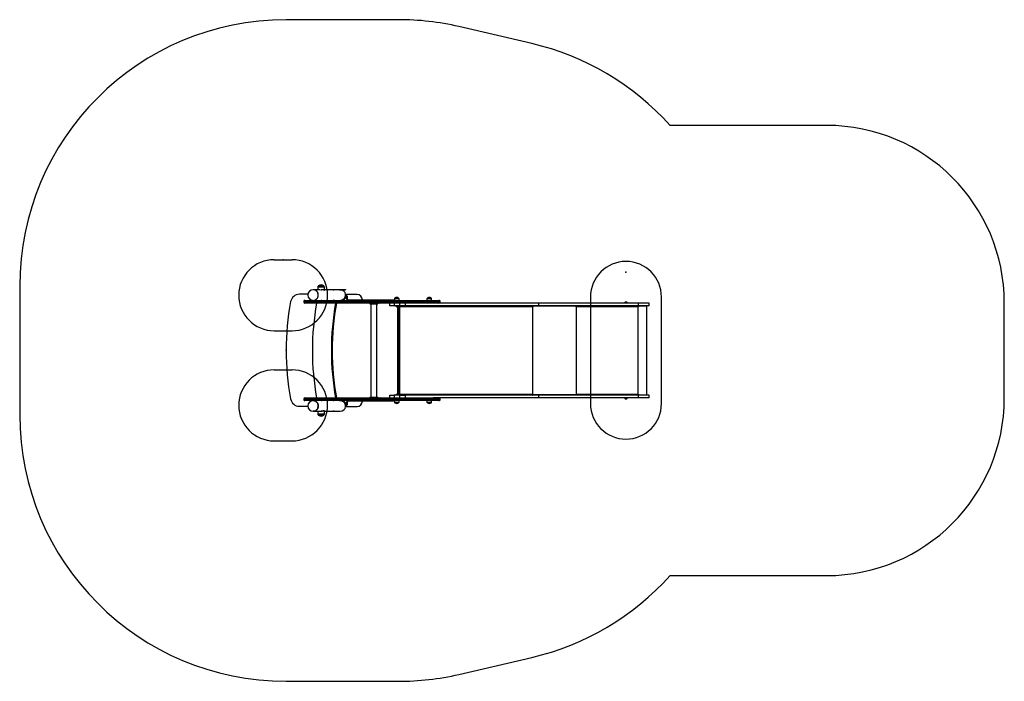
# Model space of a CAD drawing. Units: millimetres. Extents: x 13530 to 19073, y 43497 to 47222.
import ezdxf

# ---------------------------------------------------------------- set-up
doc = ezdxf.new("R2010")
doc.units = ezdxf.units.MM
doc.header["$LTSCALE"] = 200
doc.header["$PDSIZE"] = -1
for name, color, linetype in [('OTWORY_MONTAŻOWE', 1, 'Continuous'), ('STREFA', 102, 'Continuous'), ('WYLEWKI_BETONOWE', 52, 'Continuous')]:
    doc.layers.add(name, color=color, linetype=linetype)

msp = doc.modelspace()

# ---------------------------------------------------------------- linework, layer by layer
at = {"color": 7, "linetype": 'Continuous', "lineweight": 25}
for p, q in [((15152.8, 45675.6), (15104.5, 45675.6)), ((15221.2, 45701.7), (15182.7, 45701.7)), ((15208.4, 45715.7), (15208.4, 45701.7)), ((15211.7, 45722.6), (15211.7, 45722.6)), ((15211.7, 45722.6), (15233.4, 45722.6)), ((15233.4, 45722.6), (15242.1, 45722.6)), ((15242.1, 45722.6), (15242.1, 45722.6)), ((15245.3, 45699.2), (15245.3, 45698.9)), ((15245.4, 45699.1), (15245.4, 45715.7)), ((15293.7, 45701.7), (15245.4, 45701.7)), ((15295.5, 45701.7), (15293.7, 45701.7)), ((15329.5, 45701.7), (15295.5, 45701.7)), ((15303.5, 45702.7), (15303.5, 45701.7)), ((15303.5, 45702.7), (15308.5, 45702.7)), ((15308.5, 45702.7), (15308.5, 45701.7)), ((15308.5, 45702.7), (15358.5, 45702.7)), ((15334.7, 45701.7), (15330.2, 45701.7)), ((15334.7, 45701.7), (15358.5, 45701.7)), ((15349.5, 45702.7), (15349.5, 45702.7)), ((15358.5, 45702.7), (15358.5, 45701.7)), ((15358.5, 45702.7), (15363.5, 45702.7)), ((15358.5, 45701.7), (15363.5, 45701.7)), ((15363.5, 45702.7), (15363.5, 45701.7)), ((15130, 45636.9), (15130, 45630.9)), ((15134.5, 45641.4), (15182.7, 45641.4)), ((15232.9, 45626.4), (15134.5, 45626.4)), ((15182.7, 45641.4), (15220.2, 45641.4)), ((15220.2, 45641.4), (15232.9, 45641.4)), ((15232.9, 45641.4), (15511.9, 45641.4)), ((15511.9, 45626.4), (15232.9, 45626.4)), ((15509.9, 45636.9), (15233.1, 45636.9)), ((15233.1, 45636.9), (15233.1, 45630.9)), ((15233.1, 45630.9), (15509.9, 45630.9)), ((15332.9, 45641.4), (15333.2, 45641.4)), ((15353.2, 45648.2), (15353.2, 45649.1)), ((15429.2, 45674.4), (15368.7, 45674.4)), ((15368.7, 45664.4), (15373.2, 45664.4)), ((15368.7, 45654.4), (15368.7, 45664.4)), ((15368.7, 45654.4), (15373.2, 45654.4)), ((15373.2, 45664.4), (15373.2, 45654.4)), ((15383.2, 45644.4), (15639.6, 45644.4)), ((15500.7, 45626.4), (15500.7, 45622.4)), ((15500.7, 45622.4), (15515.7, 45622.4)), ((15506.4, 45622.4), (15506.4, 45096.4)), ((15565.9, 45636.9), (15509.9, 45636.9)), ((15509.9, 45636.9), (15509.9, 45630.9)), ((15509.9, 45630.9), (15565.9, 45630.9)), ((15511.9, 45641.4), (15561.6, 45641.4)), ((15561.6, 45626.4), (15511.9, 45626.4)), ((15515.7, 45626.4), (15515.7, 45622.4)), ((15515.7, 45622.4), (15530.7, 45622.4)), ((15530.7, 45626.4), (15530.7, 45622.4)), ((15530.7, 45622.4), (15545.7, 45622.4)), ((15540.1, 45096.4), (15540.1, 45622.4)), ((15545.7, 45626.4), (15545.7, 45622.4)), ((15561.6, 45641.4), (15728.2, 45641.4)), ((15728.2, 45626.4), (15561.6, 45626.4)), ((15565.9, 45636.9), (15565.9, 45630.9)), ((15732.2, 45636.9), (15565.9, 45636.9)), ((15565.9, 45630.9), (15732.2, 45630.9)), ((15613.2, 45611.4), (15613.2, 45626.4)), ((15638.2, 45626.4), (15638.2, 45611.4)), ((15639.6, 45649.8), (15639.6, 45641.4)), ((15659.3, 45654.9), (15642.4, 45654.9)), ((15642.4, 45654.9), (15663.4, 45654.9)), ((15663.4, 45654.9), (15659.3, 45654.9)), ((15666.2, 45641.4), (15666.2, 45649.8)), ((15669.8, 45611.4), (15669.8, 45626.4)), ((15700.6, 45626.4), (15700.6, 45611.4)), ((15728.2, 45641.4), (15888.8, 45641.4)), ((15857.6, 45626.4), (15728.2, 45626.4)), ((15732.2, 45636.9), (15732.2, 45630.9)), ((15892.1, 45636.9), (15732.2, 45636.9)), ((15732.2, 45630.9), (15892.1, 45630.9)), ((15822.7, 45649.8), (15822.7, 45641.4)), ((15846.5, 45654.9), (15825.5, 45654.9)), ((15825.5, 45654.9), (15826.2, 45654.9)), ((15826.2, 45654.9), (15846.5, 45654.9)), ((15849.3, 45641.4), (15849.3, 45649.8)), ((16452.3, 45626.4), (15857.6, 45626.4)), ((15888.8, 45641.4), (15892.7, 45641.4)), ((15892.1, 45636.9), (15892.1, 45630.9)), ((15897.2, 45630.9), (15897.2, 45636.9)), ((16452.3, 45611.4), (16452.3, 45626.4)), ((17013.6, 45626.4), (16452.3, 45626.4)), ((16935.4, 45627.9), (16935.4, 45626.4)), ((16940.5, 45627.9), (16935.4, 45627.9)), ((16937.2, 45628.8), (16937.2, 45628.4)), ((16951.1, 45627.9), (16940.5, 45627.9)), ((16940.7, 45631.9), (16945.8, 45631.9)), ((16949.2, 45628.4), (16949.2, 45628.8)), ((16951.1, 45626.4), (16951.1, 45627.9)), ((17013.6, 45611.4), (17013.6, 45626.4)), ((17073.2, 45626.4), (17013.6, 45626.4)), ((17073.2, 45611.4), (17073.2, 45626.4)), ((15638.2, 45611.4), (15613.2, 45611.4)), ((15669.8, 45611.4), (15638.2, 45611.4)), ((15647, 45611.4), (15647, 45609.9)), ((15647, 45609.9), (15658.8, 45609.9)), ((15649.8, 45606.6), (15651.4, 45606.6)), ((15651.4, 45606.6), (15654.4, 45606.6)), ((15654.4, 45606.6), (15656, 45606.6)), ((15658.8, 45609.9), (15658.8, 45611.4)), ((15663.2, 45107.4), (15663.2, 45611.4)), ((15669.6, 45605.9), (15669.6, 45611.4)), ((15677.9, 45611), (15669.6, 45611)), ((15669.7, 45605.9), (15669.6, 45605.9)), ((15669.7, 45112.9), (15669.7, 45605.9)), ((15671.2, 45605.9), (15669.7, 45605.9)), ((15700.6, 45611.4), (15669.8, 45611.4)), ((16418.2, 45605.9), (15671.2, 45605.9)), ((16452.3, 45611.4), (15700.6, 45611.4)), ((15830.1, 45611.4), (15830.1, 45609.9)), ((15830.1, 45609.9), (15841.9, 45609.9)), ((15832.9, 45606.6), (15833, 45606.6)), ((15833, 45606.6), (15835, 45606.6)), ((15835, 45606.6), (15838, 45606.6)), ((15838, 45606.6), (15839.1, 45606.6)), ((15841.9, 45609.9), (15841.9, 45611.4)), ((16418.2, 45609.4), (16417.5, 45609.4)), ((16418.2, 45609.4), (16418.2, 45611.4)), ((16665.1, 45609.4), (16418.2, 45609.4)), ((16418.2, 45112.9), (16418.2, 45605.9)), ((16419.8, 45605.9), (16418.2, 45605.9)), ((16418.6, 45609.4), (16418.6, 45605.9)), ((16663.2, 45609.4), (16419.8, 45609.4)), ((16419.8, 45609.4), (16419.8, 45605.9)), ((17013.6, 45611.4), (16452.3, 45611.4)), ((16663.2, 45605.9), (16663.2, 45609.4)), ((16665.1, 45605.9), (16663.2, 45605.9)), ((16665.1, 45609.4), (16665.1, 45611.4)), ((16665.1, 45112.9), (16665.1, 45605.9)), ((17012.5, 45605.9), (16665.1, 45605.9)), ((17012.3, 45610.1), (17012.3, 45611.4)), ((17014.2, 45609.4), (17012.3, 45609.4)), ((17012.5, 45112.9), (17012.5, 45605.9)), ((17014.5, 45605.9), (17012.5, 45605.9)), ((17073.2, 45611.4), (17013.6, 45611.4)), ((17014.2, 45609.4), (17014.2, 45605.9)), ((17014.2, 45609.4), (17014.5, 45609.4)), ((17060.8, 45609.4), (17014.5, 45609.4)), ((17014.5, 45609.4), (17014.5, 45605.9)), ((17058.8, 45609.4), (17058.8, 45611.4)), ((17060.8, 45109.4), (17060.8, 45609.4)), ((15130, 45087.9), (15130, 45081.9)), ((15134.5, 45092.4), (15232.9, 45092.4)), ((15182.7, 45077.4), (15134.5, 45077.4)), ((15220.2, 45077.4), (15182.7, 45077.4)), ((15232.9, 45077.4), (15220.2, 45077.4)), ((15232.9, 45092.4), (15511.9, 45092.4)), ((15511.9, 45077.4), (15232.9, 45077.4)), ((15509.9, 45087.9), (15233.1, 45087.9)), ((15233.1, 45087.9), (15233.1, 45081.9)), ((15233.1, 45081.9), (15509.9, 45081.9)), ((15333.2, 45077.4), (15332.9, 45077.3)), ((15353.2, 45069.6), (15353.2, 45070.5)), ((15639.6, 45074.4), (15383.2, 45074.4)), ((15500.7, 45096.4), (15500.7, 45092.4)), ((15500.7, 45096.4), (15515.7, 45096.4)), ((15565.9, 45087.9), (15509.9, 45087.9)), ((15509.9, 45087.9), (15509.9, 45081.9)), ((15509.9, 45081.9), (15565.9, 45081.9)), ((15511.9, 45092.4), (15561.6, 45092.4)), ((15561.6, 45077.4), (15511.9, 45077.4)), ((15515.7, 45096.4), (15515.7, 45092.4)), ((15515.7, 45096.4), (15530.7, 45096.4)), ((15530.7, 45096.4), (15530.7, 45092.4)), ((15530.7, 45096.4), (15545.7, 45096.4)), ((15545.7, 45096.4), (15545.7, 45092.4)), ((15561.6, 45092.4), (15728.2, 45092.4)), ((15728.2, 45077.4), (15561.6, 45077.4)), ((15565.9, 45087.9), (15565.9, 45081.9)), ((15732.2, 45087.9), (15565.9, 45087.9)), ((15565.9, 45081.9), (15732.2, 45081.9)), ((15613.2, 45092.4), (15613.2, 45107.4)), ((15613.2, 45107.4), (15638.2, 45107.4)), ((15638.2, 45107.4), (15638.2, 45092.4)), ((15669.8, 45107.4), (15638.2, 45107.4)), ((15639.6, 45077.4), (15639.6, 45068.9)), ((15647, 45108.9), (15647, 45107.4)), ((15658.8, 45108.9), (15647, 45108.9)), ((15651, 45112.2), (15649.8, 45112.2)), ((15654, 45112.2), (15651, 45112.2)), ((15655.9, 45112.2), (15654, 45112.2)), ((15656, 45112.2), (15655.9, 45112.2)), ((15658.8, 45107.4), (15658.8, 45108.9)), ((15666.2, 45068.9), (15666.2, 45077.4)), ((15669.6, 45112.9), (15669.7, 45112.9)), ((15669.6, 45107.4), (15669.6, 45112.9)), ((15669.6, 45107.7), (15677.9, 45107.7)), ((15669.7, 45112.9), (15671.2, 45112.9)), ((15669.8, 45092.4), (15669.8, 45107.4)), ((15669.8, 45107.4), (15700.6, 45107.4)), ((15671.2, 45112.9), (16418.2, 45112.9)), ((15700.6, 45107.4), (15700.6, 45092.4)), ((16452.3, 45107.4), (15700.6, 45107.4)), ((15728.2, 45092.4), (15857.6, 45092.4)), ((15888.8, 45077.4), (15728.2, 45077.4)), ((15732.2, 45087.9), (15732.2, 45081.9)), ((15892.1, 45087.9), (15732.2, 45087.9)), ((15732.2, 45081.9), (15892.1, 45081.9)), ((15822.7, 45077.4), (15822.7, 45068.9)), ((15830.1, 45108.9), (15830.1, 45107.4)), ((15841.9, 45108.9), (15830.1, 45108.9)), ((15834.5, 45112.2), (15832.9, 45112.2)), ((15837.6, 45112.2), (15834.5, 45112.2)), ((15839.1, 45112.2), (15837.6, 45112.2)), ((15841.9, 45107.4), (15841.9, 45108.9)), ((15849.3, 45068.9), (15849.3, 45077.4)), ((16452.3, 45092.4), (15857.6, 45092.4)), ((15892.7, 45077.4), (15888.8, 45077.4)), ((15892.1, 45087.9), (15892.1, 45081.9)), ((15897.2, 45081.9), (15897.2, 45087.9)), ((16418.2, 45109.4), (16417.5, 45109.4)), ((16418.2, 45112.9), (16419.8, 45112.9)), ((16418.2, 45107.4), (16418.2, 45109.4)), ((16665.1, 45109.4), (16418.2, 45109.4)), ((16418.6, 45112.9), (16418.6, 45109.4)), ((16419.8, 45112.9), (16419.8, 45109.4)), ((16419.8, 45109.4), (16663.2, 45109.4)), ((16452.3, 45092.4), (16452.3, 45107.4)), ((17013.6, 45107.4), (16452.3, 45107.4)), ((17013.6, 45092.4), (16452.3, 45092.4)), ((16663.2, 45112.9), (16665.1, 45112.9)), ((16663.2, 45109.4), (16663.2, 45112.9)), ((16665.1, 45112.9), (17012.5, 45112.9)), ((16665.1, 45107.4), (16665.1, 45109.4)), ((16935.4, 45092.4), (16935.4, 45090.9)), ((16935.4, 45090.9), (16946, 45090.9)), ((16937.2, 45090.4), (16937.2, 45089.9)), ((16945.8, 45086.9), (16940.7, 45086.9)), ((16946, 45090.9), (16951.1, 45090.9)), ((16949.2, 45089.9), (16949.2, 45090.4)), ((16951.1, 45090.9), (16951.1, 45092.4)), ((17014.2, 45109.4), (17012.3, 45109.4)), ((17012.3, 45107.4), (17012.3, 45108.6)), ((17012.5, 45112.9), (17014.5, 45112.9)), ((17013.6, 45092.4), (17013.6, 45107.4)), ((17073.2, 45107.4), (17013.6, 45107.4)), ((17073.2, 45092.4), (17013.6, 45092.4)), ((17014.2, 45112.9), (17014.2, 45109.4)), ((17014.2, 45109.4), (17014.5, 45109.4)), ((17014.5, 45112.9), (17014.5, 45109.4)), ((17014.5, 45109.4), (17060.8, 45109.4)), ((17058.8, 45107.4), (17058.8, 45109.4)), ((17073.2, 45092.4), (17073.2, 45107.4)), ((15104.5, 45045.6), (15152.6, 45045.6)), ((15182.7, 45017.1), (15221.4, 45017.1)), ((15208.4, 45017.1), (15208.4, 45003.1)), ((15225.1, 45017.1), (15225.4, 45017.1)), ((15245.3, 45020), (15245.3, 45020)), ((15245.4, 45003.1), (15245.4, 45020)), ((15245.4, 45017.1), (15293.7, 45017.1)), ((15293.7, 45017.1), (15295.5, 45017.1)), ((15295.5, 45017.1), (15329.5, 45017.1)), ((15329.5, 45017.1), (15330.2, 45017.1)), ((15330.2, 45017.1), (15335.1, 45017.1)), ((15368.3, 45044.4), (15429.2, 45044.4)), ((15368.7, 45054.4), (15368.7, 45064.4)), ((15373.2, 45064.4), (15368.7, 45064.4)), ((15373.2, 45054.4), (15368.7, 45054.4)), ((15373.2, 45064.4), (15373.2, 45054.4)), ((15642.4, 45063.9), (15655.3, 45063.9)), ((15663.4, 45063.9), (15642.4, 45063.9)), ((15655.3, 45063.9), (15663.4, 45063.9)), ((15825.5, 45063.9), (15840, 45063.9)), ((15846.5, 45063.9), (15825.5, 45063.9)), ((15840, 45063.9), (15846.5, 45063.9)), ((15211.7, 44996.1), (15211.7, 44996.1)), ((15222.7, 44996.1), (15211.7, 44996.1)), ((15242.1, 44996.1), (15222.7, 44996.1)), ((15242.1, 44996.1), (15242.1, 44996.1))]:
    msp.add_line(p, q, dxfattribs=at)
at = {"color": 1, "linetype": 'Continuous', "lineweight": 25}
for p, q in [((15233.1, 45636.9), (15130, 45636.9)), ((15130, 45630.9), (15233.1, 45630.9)), ((15348, 45644.8), (15348, 45645.5)), ((15383.2, 45641.4), (15383.2, 45644.4)), ((15661, 45649.8), (15639.6, 45649.8)), ((15666.2, 45649.8), (15661, 45649.8)), ((15849.3, 45649.8), (15822.7, 45649.8)), ((15897.2, 45636.9), (15892.1, 45636.9)), ((15892.1, 45630.9), (15897.2, 45630.9)), ((16948.7, 45628.8), (16937.2, 45628.8)), ((16937.2, 45628.4), (16948.7, 45628.4)), ((16937.8, 45630.2), (16948.2, 45630.2)), ((16946.4, 45631.6), (16939.8, 45631.6)), ((16946.7, 45631.6), (16946.4, 45631.6)), ((16948.2, 45630.2), (16948.6, 45630.2)), ((16949.2, 45628.8), (16948.7, 45628.8)), ((16948.7, 45628.4), (16949.2, 45628.4)), ((15647.9, 45609.3), (15657.9, 45609.3)), ((15648.8, 45607.1), (15657, 45607.1)), ((15658.7, 45108.9), (15658.7, 45609.9)), ((15831, 45609.3), (15841.1, 45609.3)), ((15832, 45607.1), (15840.1, 45607.1)), ((15233.1, 45087.9), (15130, 45087.9)), ((15130, 45081.9), (15233.1, 45081.9)), ((15348, 45073.2), (15348, 45073.9)), ((15383.2, 45074.4), (15383.2, 45077.4)), ((15639.6, 45068.9), (15656, 45068.9)), ((15657.9, 45109.4), (15647.9, 45109.4)), ((15657, 45111.7), (15648.8, 45111.7)), ((15656, 45068.9), (15666.2, 45068.9)), ((15822.7, 45068.9), (15841.1, 45068.9)), ((15841.1, 45109.4), (15831, 45109.4)), ((15840.1, 45111.7), (15832, 45111.7)), ((15841.1, 45068.9), (15849.3, 45068.9)), ((15897.2, 45087.9), (15892.1, 45087.9)), ((15892.1, 45081.9), (15897.2, 45081.9)), ((16937.7, 45090.4), (16937.2, 45090.4)), ((16937.2, 45089.9), (16937.7, 45089.9)), ((16949.2, 45090.4), (16937.7, 45090.4)), ((16937.7, 45089.9), (16949.2, 45089.9)), ((16938.3, 45088.5), (16937.8, 45088.5)), ((16948.6, 45088.5), (16938.3, 45088.5)), ((16939.8, 45087.1), (16940.1, 45087.1)), ((16940.1, 45087.1), (16946.7, 45087.1))]:
    msp.add_line(p, q, dxfattribs=at)
at = {"color": 7, "linetype": 'Continuous', "lineweight": 25, "flags": 128}
for points in [[(15182.7, 45641.4), (15184.2, 45641.4), (15187.3, 45641.8), (15190.2, 45642.5), (15193.1, 45643.5), (15195.9, 45644.9), (15198.5, 45646.6), (15200.9, 45648.5), (15203.1, 45650.8), (15205.1, 45653.3), (15206.8, 45656), (15208.3, 45658.9), (15209.4, 45661.9), (15210.2, 45665), (15210.7, 45668.3), (15210.9, 45671.5), (15210.7, 45674.8), (15210.2, 45678), (15209.4, 45681.1), (15208.3, 45684.2), (15206.8, 45687.1), (15205.1, 45689.8), (15203.1, 45692.2), (15200.9, 45694.5), (15198.5, 45696.5), (15195.9, 45698.1), (15193.1, 45699.5), (15190.2, 45700.6), (15187.3, 45701.3), (15184.2, 45701.6), (15182.7, 45701.7)], [(15182.7, 45641.4), (15185.8, 45641.5), (15188.8, 45642.1), (15191.7, 45642.9), (15194.5, 45644.1), (15197.2, 45645.7), (15199.7, 45647.5), (15202.1, 45649.6), (15204.2, 45652), (15206, 45654.6), (15207.6, 45657.4), (15208.9, 45660.4), (15209.8, 45663.4), (15210.5, 45666.6), (15210.8, 45669.9), (15210.8, 45673.1), (15210.5, 45676.4), (15209.8, 45679.6), (15208.9, 45682.7), (15207.6, 45685.6), (15206, 45688.4), (15204.2, 45691), (15202.1, 45693.4), (15199.7, 45695.5), (15197.2, 45697.3), (15194.5, 45698.9), (15191.7, 45700.1), (15188.8, 45701), (15185.8, 45701.5), (15182.7, 45701.7)], [(15368.7, 45674.4), (15366.8, 45674.2), (15365.9, 45674)], [(15511.9, 45641.4), (15511.5, 45641.3), (15511.1, 45641), (15510.8, 45640.6), (15510.5, 45640), (15510.2, 45639.4), (15510, 45638.6), (15509.9, 45637.7), (15509.9, 45636.9)], [(15509.9, 45630.9), (15509.9, 45630), (15510, 45629.1), (15510.2, 45628.4), (15510.5, 45627.7), (15510.8, 45627.1), (15511.1, 45626.7), (15511.5, 45626.4), (15511.9, 45626.4)], [(16418.2, 45605.9), (16418.2, 45606.9), (16418, 45608), (16417.7, 45608.9), (16417.2, 45609.7), (16416.7, 45610.4), (16416.2, 45610.9), (16415.5, 45611.3), (16414.9, 45611.4)], [(17012.5, 45605.9), (17012.5, 45606.9), (17012.5, 45608), (17012.4, 45608.9), (17012.3, 45609.7), (17012.2, 45610.4), (17012.1, 45610.9), (17012, 45611.3), (17011.9, 45611.4)], [(15182.7, 45017.1), (15184.2, 45017.1), (15187.3, 45017.5), (15190.2, 45018.2), (15193.1, 45019.2), (15195.9, 45020.6), (15198.5, 45022.3), (15200.9, 45024.2), (15203.1, 45026.5), (15205.1, 45029), (15206.8, 45031.7), (15208.3, 45034.6), (15209.4, 45037.6), (15210.2, 45040.7), (15210.7, 45044), (15210.9, 45047.2), (15210.7, 45050.5), (15210.2, 45053.7), (15209.4, 45056.8), (15208.3, 45059.9), (15206.8, 45062.8), (15205.1, 45065.5), (15203.1, 45067.9), (15200.9, 45070.2), (15198.5, 45072.2), (15195.9, 45073.8), (15193.1, 45075.2), (15190.2, 45076.3), (15187.3, 45077), (15184.2, 45077.3), (15182.7, 45077.4)], [(15182.7, 45077.4), (15185.8, 45077.2), (15188.8, 45076.7), (15191.7, 45075.8), (15194.5, 45074.6), (15197.2, 45073), (15199.7, 45071.2), (15202.1, 45069.1), (15204.2, 45066.7), (15206, 45064.1), (15207.6, 45061.3), (15208.9, 45058.4), (15209.8, 45055.3), (15210.5, 45052.1), (15210.8, 45048.8), (15210.8, 45045.6), (15210.5, 45042.3), (15209.8, 45039.1), (15208.9, 45036.1), (15207.6, 45033.1), (15206, 45030.3), (15204.2, 45027.7), (15202.1, 45025.3), (15199.7, 45023.2), (15197.2, 45021.4), (15194.5, 45019.8), (15191.7, 45018.6), (15188.8, 45017.8), (15185.8, 45017.2), (15182.7, 45017.1)], [(15511.9, 45092.4), (15511.5, 45092.3), (15511.1, 45092), (15510.8, 45091.6), (15510.5, 45091), (15510.2, 45090.4), (15510, 45089.6), (15509.9, 45088.7), (15509.9, 45087.9)], [(15509.9, 45081.9), (15509.9, 45081), (15510, 45080.1), (15510.2, 45079.4), (15510.5, 45078.7), (15510.8, 45078.1), (15511.1, 45077.7), (15511.5, 45077.4), (15511.9, 45077.4)], [(16414.9, 45107.4), (16415.5, 45107.5), (16416.2, 45107.8), (16416.7, 45108.3), (16417.2, 45109), (16417.7, 45109.8), (16418, 45110.8), (16418.2, 45111.8), (16418.2, 45112.9)], [(17011.9, 45107.4), (17012, 45107.5), (17012.1, 45107.8), (17012.2, 45108.3), (17012.3, 45109), (17012.4, 45109.8), (17012.5, 45110.8), (17012.5, 45111.8), (17012.5, 45112.9)], [(15365.8, 45044.7), (15366.5, 45044.5), (15368.3, 45044.4)]]:
    msp.add_lwpolyline(points, dxfattribs=at)
at = {"color": 7, "linetype": 'Continuous', "lineweight": 25}
for centre, radius, start, end in [((15104.5, 45625.6), 50, 90, 169.4695), ((15182.7, 45671.5), 30.2, 90, 270), ((15226.9, 45704.4), 23.8, 50.2155, 129.7845), ((15335.1, 45671.5), 30.2, 5.083, 90), ((16530.1, 45360.6), 1500, 169.4695, 190.5305), ((15134.5, 45636.9), 4.5, 90, 180), ((15134.5, 45630.9), 4.5, 180, 270), ((16677.8, 45359.4), 1500, 169.7467, 190.2533), ((15196.6, 45638), 36.5, 358.2354, 5.3072), ((15196.6, 45629.7), 36.5, 354.6928, 1.7646), ((16784.8, 45359.4), 1500, 169.7467, 190.2533), ((15334, 45671.5), 30.2, 271.6212, 5.3809), ((15363.2, 45664.4), 10, 0, 85.2246), ((15363.2, 45664.4), 5.5, 0, 22.1666), ((15383.2, 45654.4), 10, 180, 270), ((15429.2, 45644.4), 30, 0, 90), ((15561.5, 45637), 4.41, 358.8222, 88.7706), ((15561.5, 45630.8), 4.41, 271.2294, 1.1778), ((15645.6, 45649.8), 5.99, 122.1864, 180), ((15652.9, 45634.1), 23.3, 63.215, 116.785), ((15660.2, 45649.8), 5.99, 0, 57.8136), ((15828.7, 45649.8), 5.99, 122.1864, 180), ((15836, 45634.1), 23.3, 63.215, 116.785), ((15843.3, 45649.8), 5.99, 0, 57.8136), ((15888.1, 45637.4), 4.05, 352.8584, 80.3676), ((15888.1, 45630.4), 4.05, 279.6324, 7.1416), ((15892.7, 45636.9), 4.5, 0, 90), ((15892.7, 45630.9), 4.5, 270, 0), ((16939.2, 45628.8), 2, 134.9996, 180), ((16937.7, 45628.4), 0.5, 180, 270), ((16943.2, 45624.8), 7.66, 116.6281, 134.9996), ((16940.7, 45629.9), 2, 90, 116.6281), ((16945.8, 45629.9), 2, 63.3719, 90), ((16943.2, 45624.8), 7.66, 45.0004, 63.3719), ((16947.2, 45628.8), 2, 0, 45.0004), ((16948.7, 45628.4), 0.5, 270, 0), ((15648.3, 45609.4), 0.471, 90, 186.9281), ((15652.2, 45609.9), 4.38, 186.9281, 219.7374), ((15649.9, 45608), 1.39, 219.7374, 266.5839), ((15655.9, 45608), 1.39, 273.4161, 320.2626), ((15653.6, 45609.9), 4.38, 320.2626, 353.0719), ((15657.5, 45609.4), 0.471, 353.0719, 90), ((15664.4, 45606.1), 6.86, 357.7732, 39.8618), ((15664.8, 45605.9), 5.16, 359.5252, 21.4372), ((15831.4, 45609.4), 0.471, 90, 186.9281), ((15835.3, 45609.9), 4.38, 186.9281, 219.7374), ((15833, 45608), 1.39, 219.7374, 266.5839), ((15839, 45608), 1.39, 273.4161, 320.2626), ((15836.7, 45609.9), 4.38, 320.2626, 353.0719), ((15840.6, 45609.4), 0.471, 353.0719, 90), ((16657.4, 45606.7), 7.55, 353.4418, 20.4545), ((16629.5, 45606.1), 35.6, 359.6889, 5.3271), ((15104.5, 45095.6), 50, 190.5305, 270), ((15134.5, 45087.9), 4.5, 90, 180), ((15134.5, 45081.9), 4.5, 180, 270), ((15182.7, 45047.2), 30.2, 90, 270), ((15196.6, 45089), 36.5, 358.2354, 5.3072), ((15196.6, 45080.7), 36.5, 354.6928, 1.7646), ((15334, 45047.2), 30.2, 354.6191, 88.3788), ((15383.2, 45064.4), 10, 90, 180), ((15429.2, 45074.4), 30, 270, 0), ((15561.5, 45088), 4.41, 358.8222, 88.7706), ((15561.5, 45081.8), 4.41, 271.2294, 1.1778), ((15645.6, 45068.9), 5.99, 180, 237.8136), ((15652.2, 45108.9), 4.38, 140.2626, 173.0719), ((15648.3, 45109.3), 0.471, 173.0719, 270), ((15649.9, 45110.8), 1.39, 93.4161, 140.2626), ((15655.9, 45110.8), 1.39, 39.7374, 86.5839), ((15653.6, 45108.9), 4.38, 6.9281, 39.7374), ((15657.5, 45109.3), 0.471, 270, 6.9281), ((15660.2, 45068.9), 5.99, 302.1864, 0), ((15664.7, 45112.5), 6.55, 319.11, 3.2549), ((15664.8, 45112.8), 5.16, 338.5628, 0.4748), ((15828.7, 45068.9), 5.99, 180, 237.8136), ((15835.3, 45108.9), 4.38, 140.2626, 173.0719), ((15831.4, 45109.3), 0.471, 173.0719, 270), ((15833, 45110.8), 1.39, 93.4161, 140.2626), ((15839, 45110.8), 1.39, 39.7374, 86.5839), ((15836.7, 45108.9), 4.38, 6.9281, 39.7374), ((15840.6, 45109.3), 0.471, 270, 6.9281), ((15843.3, 45068.9), 5.99, 302.1864, 0), ((15888.1, 45088.4), 4.05, 352.8584, 80.3676), ((15888.1, 45081.4), 4.05, 279.6324, 7.1416), ((15892.7, 45087.9), 4.5, 0, 90), ((15892.7, 45081.9), 4.5, 270, 0), ((16657.4, 45112), 7.55, 339.5455, 6.5582), ((16629.5, 45112.7), 35.6, 354.6729, 0.3111), ((16937.7, 45090.4), 0.5, 90, 180), ((16939.2, 45089.9), 2, 180, 225.0004), ((16943.2, 45093.9), 7.66, 225.0004, 243.3719), ((16940.7, 45088.9), 2, 243.3719, 270), ((16945.8, 45088.9), 2, 270, 296.6281), ((16943.2, 45093.9), 7.66, 296.6281, 314.9996), ((16947.2, 45089.9), 2, 314.9996, 0), ((16948.7, 45090.4), 0.5, 0, 90), ((15335.1, 45047.2), 30.2, 270, 354.917), ((15363.2, 45054.4), 10, 274.7754, 0), ((15363.2, 45054.4), 5.5, 337.8334, 0), ((15652.9, 45084.7), 23.3, 243.215, 296.785), ((15836, 45084.7), 23.3, 243.215, 296.785), ((15226.9, 45014.3), 23.8, 230.2155, 309.7845)]:
    msp.add_arc(centre, radius, start, end, dxfattribs=at)
at = {"color": 1, "linetype": 'Continuous', "lineweight": 25}
for centre, radius, start, end in [((16784.8, 45359.4), 1495.5, 169.7155, 190.2845), ((15334, 45671.5), 34.7, 299.5667, 351.5983), ((15383.2, 45654.4), 14.5, 180, 243.7084), ((15334, 45047.2), 34.6, 8.4017, 60.4333), ((15383.2, 45064.4), 14.5, 116.2916, 180)]:
    msp.add_arc(centre, radius, start, end, dxfattribs=at)
at = {"color": 7, "linetype": 'Continuous', "lineweight": 25}
for points, knots in [([(15211.7, 45722.6), (15211.6, 45722.6), (15211.5, 45722.6), (15211.1, 45722.4), (15210.5, 45722.1), (15210, 45721.5), (15209.4, 45720.5), (15208.6, 45718.6), (15208.5, 45716.9), (15208.4, 45715.7)], [0, 0, 0, 0, 0.067701, 0.131516, 0.201572, 0.29122, 0.413008, 0.574581, 1, 1, 1, 1]), ([(15244.6, 45699), (15244.5, 45699.1), (15244.4, 45699.3), (15244, 45699.7), (15243.4, 45700.1), (15242, 45700.7), (15240.3, 45701.1), (15238.3, 45701.5), (15235.9, 45701.7), (15233.3, 45701.7), (15230.4, 45701.5), (15228.4, 45701.2), (15227.4, 45701.1)], [0, 0, 0, 0, 0.098846, 0.102221, 0.214394, 0.329454, 0.435907, 0.545147, 0.653678, 0.765553, 0.881714, 1, 1, 1, 1]), ([(15231.1, 45701.5), (15231.1, 45701.5), (15231.6, 45701.4), (15231.9, 45701.3), (15232, 45701.2), (15231.4, 45701.2), (15230.6, 45701.3), (15230, 45701.4), (15229.9, 45701.4)], [0, 0, 0, 0, 0.0482857, 0.2734769, 0.499068, 0.7220626, 0.9435264, 1, 1, 1, 1]), ([(15232.9, 45701.3), (15233, 45701.3), (15233, 45701.3), (15232.8, 45701.3), (15232.7, 45701.3)], [0, 0, 0, 0, 0.67459, 1, 1, 1, 1]), ([(15245.4, 45715.7), (15245.4, 45716.7), (15245.3, 45718.5), (15244.5, 45720.5), (15243.7, 45721.7), (15243.2, 45722.2), (15242.6, 45722.5), (15242.3, 45722.6), (15242.1, 45722.6)], [0, 0, 0, 0, 0.364336, 0.663208, 0.776269, 0.866751, 0.93955, 1, 1, 1, 1]), ([(15244, 45698), (15244.2, 45698), (15244.6, 45698.1), (15245, 45698.3), (15245.2, 45698.5), (15245.3, 45698.6)], [0, 0, 0, 0, 0.4126529, 0.8175525, 1, 1, 1, 1]), ([(15299.5, 45701.3), (15299.5, 45701.3), (15299.6, 45701.2), (15299, 45701.3), (15298, 45701.4), (15296.6, 45701.5), (15295, 45701.6), (15294, 45701.7), (15293.5, 45701.7)], [0, 0, 0, 0, 0.0937456, 0.2801154, 0.4662122, 0.6544734, 0.8440043, 1, 1, 1, 1]), ([(15294.6, 45701.6), (15294.7, 45701.6), (15295.3, 45701.7), (15296.6, 45701.7), (15298, 45701.6), (15299.1, 45701.4), (15299.4, 45701.3), (15299.5, 45701.3)], [0, 0, 0, 0, 0.04534, 0.283479, 0.520143, 0.758837, 1, 1, 1, 1]), ([(15330, 45701.6), (15330.3, 45701.7), (15331.1, 45701.7), (15332.4, 45701.6), (15333.7, 45701.4), (15334.6, 45701.3), (15334.9, 45701.2), (15334.7, 45701.3), (15333.9, 45701.4), (15332.7, 45701.5), (15331.2, 45701.6), (15330, 45701.7), (15329.4, 45701.7), (15329.4, 45701.7)], [0, 0, 0, 0, 0.050316, 0.154345, 0.258946, 0.364782, 0.47062, 0.57518, 0.67919, 0.784212, 0.890249, 0.995728, 1, 1, 1, 1]), ([(15225.3, 45641.4), (15225.5, 45641.4), (15226.3, 45641.4), (15227.7, 45641.4), (15229.3, 45641.6), (15230.7, 45641.7), (15231.6, 45641.8), (15232, 45641.8), (15231.9, 45641.7), (15231.9, 45641.7)], [0, 0, 0, 0, 0.085911, 0.25968, 0.434421, 0.611215, 0.787996, 0.962636, 1, 1, 1, 1]), ([(15231.7, 45641.7), (15231.6, 45641.6), (15231.2, 45641.5), (15229.9, 45641.4), (15228.5, 45641.3), (15227.4, 45641.4), (15226.8, 45641.4)], [0, 0, 0, 0, 0.2531598, 0.5087495, 0.7629687, 1, 1, 1, 1]), ([(15293.5, 45641.4), (15293.6, 45641.4), (15294.2, 45641.3), (15295.4, 45641.4), (15297, 45641.5), (15298.4, 45641.7), (15299.2, 45641.8), (15299.6, 45641.8), (15299.6, 45641.8), (15299.5, 45641.8)], [0, 0, 0, 0, 0.028122, 0.213673, 0.399272, 0.587065, 0.775862, 0.962866, 1, 1, 1, 1]), ([(15299.4, 45641.7), (15299.2, 45641.7), (15298.8, 45641.6), (15297.6, 45641.4), (15296.1, 45641.3), (15295, 45641.4), (15294.4, 45641.4)], [0, 0, 0, 0, 0.2499052, 0.5028163, 0.7557658, 1, 1, 1, 1]), ([(15329.3, 45641.4), (15329.5, 45641.4), (15330.3, 45641.4), (15331.6, 45641.4), (15333.1, 45641.6), (15334.2, 45641.7), (15334.8, 45641.8), (15334.8, 45641.8), (15334.8, 45641.8)], [0, 0, 0, 0, 0.075631, 0.274558, 0.474276, 0.676399, 0.878869, 1, 1, 1, 1]), ([(15334.3, 45641.5), (15335.7, 45641.6), (15338.9, 45641.8), (15343.5, 45643.2), (15346.5, 45644.7), (15348, 45645.5)], [0, 0, 0, 0, 0.301271, 0.650636, 1, 1, 1, 1]), ([(15348, 45645.5), (15348.8, 45645.9), (15350.2, 45646.8), (15351.8, 45648), (15352.8, 45648.8), (15353.2, 45649.1), (15353.2, 45649.1), (15353.2, 45649.1)], [0, 0, 0, 0, 0.293086, 0.558271, 0.748405, 0.904415, 1, 1, 1, 1]), ([(15368.3, 45666.4), (15368.3, 45666.4), (15368.3, 45666.5), (15368.3, 45666.8), (15368.2, 45667.5), (15367.7, 45669.1), (15366.8, 45671.1), (15365.5, 45672.8), (15364.6, 45673.7), (15364.2, 45674.2), (15364.1, 45674.3), (15364.1, 45674.3)], [0, 0, 0, 0, 0.001681, 0.018754, 0.074886, 0.199512, 0.455559, 0.660656, 0.801238, 0.900361, 1, 1, 1, 1]), ([(15728.2, 45641.4), (15728.2, 45641.4), (15728.5, 45641.4), (15729.2, 45641.3), (15730.4, 45640.7), (15731.4, 45639.7), (15732.1, 45638.4), (15732.2, 45637.4), (15732.2, 45636.9)], [0, 0, 0, 0, 0.012357, 0.141337, 0.356019, 0.570685, 0.785343, 1, 1, 1, 1]), ([(15732.2, 45630.9), (15732.2, 45630.4), (15732.1, 45629.3), (15731.4, 45628), (15730.4, 45627), (15729.2, 45626.5), (15728.5, 45626.4), (15728.2, 45626.4), (15728.2, 45626.4)], [0, 0, 0, 0, 0.214658, 0.429316, 0.643982, 0.858663, 0.987643, 1, 1, 1, 1]), ([(15226.9, 45077.3), (15227, 45077.3), (15227.7, 45077.4), (15228.9, 45077.4), (15230.3, 45077.3), (15231.4, 45077.2), (15231.9, 45077), (15231.9, 45076.9), (15231.4, 45076.9), (15230.3, 45077), (15228.9, 45077.2), (15227.2, 45077.3), (15225.9, 45077.4), (15225.3, 45077.4), (15225.2, 45077.4)], [0, 0, 0, 0, 0.018832, 0.115156, 0.210501, 0.306214, 0.403085, 0.500128, 0.596054, 0.691322, 0.787403, 0.884507, 0.981264, 1, 1, 1, 1]), ([(15299.5, 45077), (15299.5, 45077), (15299.6, 45076.9), (15299, 45077), (15298, 45077.1), (15296.6, 45077.2), (15295, 45077.3), (15294, 45077.4), (15293.5, 45077.4)], [0, 0, 0, 0, 0.093746, 0.280115, 0.466212, 0.654473, 0.844004, 1, 1, 1, 1]), ([(15294.6, 45077.3), (15294.7, 45077.3), (15295.3, 45077.4), (15296.6, 45077.4), (15298, 45077.3), (15299.1, 45077.1), (15299.4, 45077), (15299.5, 45077)], [0, 0, 0, 0, 0.04534, 0.283479, 0.520143, 0.758837, 1, 1, 1, 1]), ([(15330, 45077.3), (15330.3, 45077.4), (15331.1, 45077.4), (15332.4, 45077.3), (15333.7, 45077.1), (15334.6, 45077), (15334.9, 45076.9), (15334.7, 45077), (15333.9, 45077.1), (15332.7, 45077.2), (15331.2, 45077.3), (15330, 45077.4), (15329.4, 45077.4), (15329.4, 45077.4)], [0, 0, 0, 0, 0.050316, 0.154345, 0.258946, 0.364782, 0.47062, 0.57518, 0.67919, 0.784212, 0.890249, 0.995728, 1, 1, 1, 1]), ([(15348, 45073.2), (15346.8, 45073.9), (15344.3, 45075.2), (15340.2, 45076.6), (15337.4, 45076.9), (15336, 45077.1)], [0, 0, 0, 0, 0.329183, 0.658366, 1, 1, 1, 1]), ([(15353.2, 45069.6), (15353.2, 45069.6), (15353.1, 45069.7), (15352.5, 45070.2), (15351.4, 45071), (15349.9, 45072.1), (15348.7, 45072.8), (15348, 45073.2)], [0, 0, 0, 0, 0.157205, 0.313803, 0.527293, 0.74481, 1, 1, 1, 1]), ([(15728.2, 45092.4), (15728.2, 45092.4), (15728.5, 45092.4), (15729.2, 45092.3), (15730.4, 45091.7), (15731.4, 45090.7), (15732.1, 45089.4), (15732.2, 45088.4), (15732.2, 45087.9)], [0, 0, 0, 0, 0.012357, 0.141337, 0.356018, 0.570684, 0.785342, 1, 1, 1, 1]), ([(15732.2, 45081.9), (15732.2, 45081.4), (15732.1, 45080.3), (15731.4, 45079), (15730.4, 45078), (15729.2, 45077.5), (15728.5, 45077.4), (15728.2, 45077.4), (15728.2, 45077.4)], [0, 0, 0, 0, 0.214657, 0.429315, 0.643981, 0.858663, 0.987643, 1, 1, 1, 1]), ([(15221.7, 45017.1), (15222.2, 45017.1), (15223.7, 45017.1), (15226.3, 45017.3), (15229.4, 45017.6), (15232.4, 45018.2), (15235.1, 45018.8), (15237.6, 45019.4), (15239.7, 45019.9), (15241.5, 45020.4), (15242.9, 45020.7), (15244, 45020.8), (15244.4, 45020.7), (15244.5, 45020.7)], [0, 0, 0, 0, 0.05436, 0.151092, 0.251161, 0.34937, 0.450557, 0.542812, 0.637365, 0.726731, 0.818429, 0.907906, 1, 1, 1, 1]), ([(15245.4, 45020), (15245.4, 45020), (15245.5, 45020.1), (15245.3, 45020.5), (15245, 45020.7), (15244.9, 45020.7), (15244.9, 45020.7)], [0, 0, 0, 0, 0.068833, 0.482046, 0.904651, 1, 1, 1, 1]), ([(15293.5, 45017.1), (15293.6, 45017.1), (15294.2, 45017), (15295.4, 45017.1), (15297, 45017.2), (15298.3, 45017.4), (15299.3, 45017.5), (15299.7, 45017.5), (15299.5, 45017.4), (15298.8, 45017.3), (15297.6, 45017.1), (15296.1, 45017), (15295, 45017.1), (15294.4, 45017.1)], [0, 0, 0, 0, 0.014855, 0.112872, 0.210913, 0.310114, 0.409845, 0.508628, 0.606447, 0.704798, 0.804332, 0.903881, 1, 1, 1, 1]), ([(15329.3, 45017.1), (15329.5, 45017.1), (15330.3, 45017.1), (15331.6, 45017.1), (15333.1, 45017.3), (15334.2, 45017.4), (15334.8, 45017.5), (15334.8, 45017.5), (15334.8, 45017.5)], [0, 0, 0, 0, 0.075631, 0.274558, 0.474276, 0.676399, 0.878869, 1, 1, 1, 1]), ([(15364.1, 45044.4), (15364.1, 45044.4), (15364.2, 45044.5), (15364.6, 45045), (15365.5, 45045.9), (15366.8, 45047.7), (15367.7, 45049.6), (15368.2, 45051.2), (15368.3, 45051.9), (15368.3, 45052.2), (15368.3, 45052.3), (15368.3, 45052.3)], [0, 0, 0, 0, 0.099639, 0.198762, 0.339344, 0.544441, 0.800488, 0.925114, 0.981246, 0.998319, 1, 1, 1, 1]), ([(15208.4, 45003.1), (15208.5, 45002.1), (15208.6, 45000.2), (15209.3, 44998.2), (15210.1, 44997), (15210.6, 44996.5), (15211.2, 44996.2), (15211.6, 44996.1), (15211.7, 44996.1)], [0, 0, 0, 0, 0.364139, 0.662881, 0.77593, 0.866452, 0.939359, 1, 1, 1, 1]), ([(15242.1, 44996.1), (15242.2, 44996.1), (15242.4, 44996.1), (15242.9, 44996.3), (15243.4, 44996.7), (15244.3, 44997.6), (15245.2, 44999.8), (15245.3, 45001.9), (15245.4, 45003.1)], [0, 0, 0, 0, 0.053495, 0.112135, 0.184137, 0.279411, 0.57295, 1, 1, 1, 1])]:
    msp.add_open_spline(points, degree=3, knots=knots, dxfattribs=at)
at = {"color": 1, "linetype": 'Continuous', "lineweight": 25}
for points, knots in [([(15245.4, 45715.7), (15245.3, 45715.7), (15245.3, 45715.7), (15244.4, 45715.7), (15242.9, 45715.7), (15240.7, 45715.7), (15238, 45715.7), (15234.8, 45715.7), (15231.4, 45715.7), (15227.8, 45715.7), (15224.1, 45715.7), (15220.6, 45715.7), (15217.3, 45715.7), (15214.4, 45715.7), (15211.9, 45715.7), (15210.1, 45715.7), (15208.9, 45715.7), (15208.4, 45715.7), (15208.5, 45715.7), (15208.5, 45715.7)], [0, 0, 0, 0, 0.047674, 0.110173, 0.172674, 0.235174, 0.297674, 0.360174, 0.422674, 0.485174, 0.547674, 0.610174, 0.672674, 0.735174, 0.797673, 0.860174, 0.922674, 0.985174, 1, 1, 1, 1]), ([(15225.7, 45701.3), (15226.3, 45701.4), (15227.8, 45701.7), (15230.4, 45702), (15233.4, 45702.2), (15236.2, 45702.2), (15238.6, 45702), (15240.7, 45701.6), (15242.5, 45701.2), (15243.9, 45700.6), (15244.9, 45700), (15245.4, 45699.4), (15245.4, 45699.2), (15245.3, 45699.2)], [0, 0, 0, 0, 0.0506035, 0.1557356, 0.2608362, 0.3589454, 0.457065, 0.5528737, 0.6487084, 0.7493022, 0.8499078, 0.9564389, 1, 1, 1, 1]), ([(15243.8, 45698), (15243.9, 45698), (15244.4, 45698.1), (15244.7, 45698.4), (15244.9, 45698.7), (15244.7, 45698.9), (15244.6, 45699)], [0, 0, 0, 0, 0.132983, 0.535169, 0.926856, 1, 1, 1, 1]), ([(15245.3, 45020), (15245.4, 45020.1), (15245.4, 45020.2), (15245.2, 45020.3), (15244.7, 45020.4), (15243.6, 45020.2), (15242.1, 45019.9), (15240.3, 45019.5), (15238.1, 45018.9), (15235.5, 45018.3), (15232.6, 45017.7), (15229.5, 45017.1), (15226.4, 45016.8), (15223.2, 45016.5), (15220.3, 45016.6), (15217.8, 45016.7), (15216.3, 45017), (15215.6, 45017.1)], [0, 0, 0, 0, 0.0350007, 0.0632562, 0.1334057, 0.2035561, 0.2735592, 0.3435888, 0.4159922, 0.488408, 0.5659815, 0.6435344, 0.7203518, 0.7971459, 0.868833, 0.9405261, 1, 1, 1, 1]), ([(15208.5, 45003.1), (15208.5, 45003.1), (15208.5, 45003.1), (15209.2, 45003.1), (15210.6, 45003.1), (15212.7, 45003.1), (15215.3, 45003.1), (15218.4, 45003.1), (15221.8, 45003.1), (15225.4, 45003.1), (15229, 45003.1), (15232.6, 45003.1), (15235.9, 45003.1), (15238.9, 45003.1), (15241.5, 45003.1), (15243.5, 45003.1), (15244.8, 45003.1), (15245.4, 45003.1), (15245.4, 45003.1), (15245.3, 45003.1)], [0, 0, 0, 0, 0.035845, 0.098345, 0.160845, 0.223345, 0.285845, 0.348345, 0.410845, 0.473345, 0.535846, 0.598346, 0.660846, 0.723345, 0.785846, 0.848345, 0.910846, 0.973345, 1, 1, 1, 1])]:
    msp.add_open_spline(points, degree=3, knots=knots, dxfattribs=at)
at = {"layer": 'OTWORY_MONTAŻOWE'}
for p, q in [((14963.2, 45870.6), (15063.2, 45870.6)), ((16743.2, 45660.6), (16743.2, 45060.6)), ((17143.2, 45060.6), (17143.2, 45660.6)), ((14963.2, 45470.6), (15063.2, 45470.6)), ((14963.2, 45250.6), (15063.2, 45250.6)), ((14963.2, 44850.6), (15063.2, 44850.6))]:
    msp.add_line(p, q, dxfattribs=at)
for centre, start, end in [((14963.2, 45670.6), 90, 270), ((15063.2, 45670.6), 270, 90), ((16943.2, 45660.6), 0, 180), ((14963.2, 45050.6), 90, 270), ((15063.2, 45050.6), 270, 90), ((16943.2, 45060.6), 180, 0)]:
    msp.add_arc(centre, 200, start, end, dxfattribs=at)
for p in [(16943.2, 45799.4), (15030.1, 45360.6)]:
    msp.add_point(p, dxfattribs=at)
at = {"layer": 'STREFA', "linetype": 'Continuous', "lineweight": 25}
for p, q in [((15663.2, 47221.6), (15030.1, 47221.6)), ((16412.5, 47087.5), (16002.5, 47182.7)), ((18073.2, 46626.4), (17191.2, 46626.4)), ((13530.1, 45721.6), (13530.1, 44997.2)), ((19073.2, 45092.4), (19073.2, 45626.4)), ((17191.2, 44092.4), (18073.2, 44092.4)), ((16002.5, 43536), (16412.5, 43631.2)), ((15030.1, 43497.2), (15663.2, 43497.2))]:
    msp.add_line(p, q, dxfattribs=at)
for centre, radius, start, end in [((15030.1, 45721.6), 1500, 90, 180), ((15663.2, 45721.6), 1500, 76.926, 90), ((16073.2, 45626.4), 1500, 41.8103, 76.926), ((18073.2, 45626.4), 1000, 0, 90), ((18073.2, 45092.4), 1000, 270, 0), ((15030.1, 44997.2), 1500, 180, 270), ((16073.2, 45092.4), 1500, 283.074, 318.1897), ((15663.2, 44997.2), 1500, 270, 283.074)]:
    msp.add_arc(centre, radius, start, end, dxfattribs=at)
at = {"layer": 'WYLEWKI_BETONOWE'}
msp.add_point((15013.2, 45870.6), dxfattribs=at)

doc.saveas('drawing.dxf')
